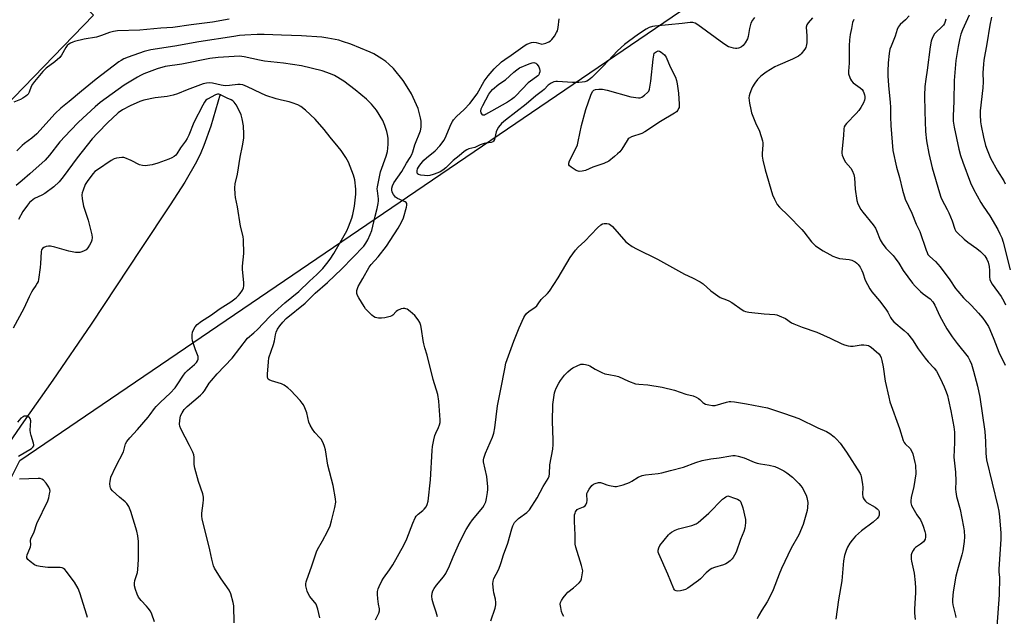
# Model space of a CAD drawing. Units: inches. Extents: x 1231770 to 1237770, y 565453 to 569454.
# Drawn here: x 1235413 to 1235835, y 567277 to 567533 of the extents above; entities that cross this region are included whole.
import ezdxf

# ---------------------------------------------------------------- set-up
doc = ezdxf.new("R2010")
doc.units = ezdxf.units.IN
doc.header["$MEASUREMENT"] = 0
for name, color, linetype in [('HYDRO-Single Line Stream', 4, 'Continuous'), ('NTRL-Trees', 3, 'Continuous'), ('TRANS-Parking Lot', 4, 'Continuous'), ('Undefined', 1, 'Continuous')]:
    doc.layers.add(name, color=color, linetype=linetype)

msp = doc.modelspace()

# ---------------------------------------------------------------- linework, layer by layer
at = {"layer": 'HYDRO-Single Line Stream'}
msp.add_lwpolyline([(1235498.82, 567501.35), (1235494.78, 567487.72), (1235491.9, 567479.39), (1235490.5, 567476.16), (1235488.63, 567472.4), (1235483.62, 567463.64), (1235477.41, 567453.85), (1235464.94, 567435.15), (1235443.5, 567402.67), (1235427.03, 567378.57), (1235414.37, 567360.81), (1235406.9, 567349.72)], dxfattribs=at)
at = {"layer": 'NTRL-Trees'}
msp.add_lwpolyline([(1235412.24, 567205.32), (1235415.14, 567215.46), (1235390.21, 567299.18), (1235412.8, 567344.09), (1235792.11, 567602.22), (1235818.5, 567663.92), (1235814.79, 567705.43), (1235784.25, 567746.24), (1235757.73, 567772.68), (1235717.86, 567861.9), (1235725.16, 567889.06)], dxfattribs=at)
at = {"layer": 'TRANS-Parking Lot'}
msp.add_polyline3d([(1235378.4, 567700.91, 0), (1235481.21, 567786.76, 0), (1235510.99, 567758.87, 0), (1235476, 567740.43, 0), (1235460.23, 567686.54, 0), (1235415.53, 567643.82, 0), (1235440.51, 567608.98, 0), (1235405.02, 567576.78, 0), (1235444.45, 567535.37, 0), (1235346.06, 567433.69, 0)], dxfattribs=at)
at = {"layer": 'Undefined'}
for points, elevation in [([(1235502.65, 567533.58), (1235495.59, 567532.32), (1235486.34, 567531.18), (1235478.54, 567530.02), (1235473.41, 567529.69), (1235464.34, 567528.92), (1235454.73, 567528.63), (1235453, 567528.34), (1235451.3, 567527.92), (1235447.97, 567526.6), (1235445.76, 567525.92), (1235440.43, 567524.97), (1235436.35, 567524.07), (1235435.55, 567523.76), (1235434.55, 567523.25), (1235433.84, 567522.82), (1235433.2, 567522.3), (1235432.53, 567521.39), (1235430.7, 567518.09), (1235429.98, 567517.16), (1235427.83, 567515.31), (1235424.19, 567512.55), (1235422.75, 567511.12), (1235419.1, 567506.87), (1235418.22, 567505.71), (1235417.7, 567504.67), (1235416.79, 567502.2), (1235416.41, 567501.46), (1235416.09, 567501.04), (1235415.44, 567500.48), (1235414.18, 567499.7), (1235413.11, 567499.16), (1235410.31, 567497.98)], 530), ([(1235728.26, 567534.31), (1235727.28, 567533.1), (1235726.69, 567531.86), (1235726.07, 567529.62), (1235725.49, 567526.2), (1235725.18, 567525.11), (1235724.21, 567523.39), (1235723.3, 567522.31), (1235722.59, 567521.78), (1235721.82, 567521.34), (1235721.28, 567521.12), (1235720.56, 567520.98), (1235720.03, 567520.98), (1235719.21, 567521.11), (1235718.11, 567521.39), (1235717.05, 567521.78), (1235715.1, 567522.96), (1235703.91, 567531.11), (1235702.75, 567531.83), (1235701.78, 567532.2), (1235700.53, 567532.22), (1235697.13, 567531.72), (1235685.45, 567530.63), (1235684.36, 567530.45), (1235683.02, 567530), (1235681.75, 567529.36), (1235678.41, 567527.12), (1235674.04, 567524.04), (1235672.45, 567522.75), (1235669.41, 567520.02), (1235663.22, 567513.39), (1235658.34, 567508.6), (1235656.99, 567507.47), (1235656.24, 567507.04), (1235655.43, 567506.74), (1235654.27, 567506.53), (1235652.78, 567506.36), (1235650.12, 567506.4), (1235643.69, 567506.9), (1235642.85, 567506.85), (1235642.04, 567506.7), (1235640.86, 567506.14), (1235639.63, 567505.2), (1235637.96, 567503.4), (1235637.26, 567502.77), (1235634.4, 567500.67), (1235630.24, 567497.09), (1235621.3, 567490.29), (1235619.59, 567488.79), (1235618.3, 567487.3), (1235617.73, 567486.28), (1235617.34, 567485.16), (1235616.59, 567481.98), (1235616.23, 567481.24), (1235615.9, 567480.92), (1235615.2, 567480.64), (1235612.92, 567480.41), (1235612.09, 567480.24), (1235610.51, 567479.66), (1235608.1, 567478.52), (1235605.56, 567477.88), (1235604.74, 567477.54), (1235603.62, 567476.75), (1235601.44, 567474.89), (1235598.92, 567472.94), (1235597.7, 567471.81), (1235595.71, 567469.73), (1235594.41, 567468.71), (1235593.25, 567468), (1235592.29, 567467.57), (1235590.31, 567466.88), (1235588.88, 567466.54), (1235587.72, 567466.41), (1235586.58, 567466.42), (1235584.92, 567466.65), (1235583.93, 567466.96), (1235583.59, 567467.22), (1235583.33, 567467.73), (1235583.36, 567468.49), (1235583.61, 567469.3), (1235583.96, 567470), (1235584.52, 567470.86), (1235586.28, 567473), (1235587.41, 567474.05), (1235591.12, 567477.14), (1235593.16, 567479.22), (1235594.2, 567480.46), (1235594.9, 567481.56), (1235595.39, 567482.55), (1235597.99, 567488.69), (1235598.56, 567489.71), (1235599.03, 567490.38), (1235600.29, 567491.83), (1235603.64, 567494.88), (1235606, 567497.46), (1235609.12, 567501.55), (1235612.22, 567506.93), (1235613.81, 567509.31), (1235616.4, 567512.24), (1235619.62, 567515.22), (1235620.96, 567516.22), (1235623.8, 567518.09), (1235628.72, 567521.72), (1235629.72, 567522.38), (1235630.5, 567522.79), (1235632.41, 567523.52), (1235633.51, 567523.72), (1235634.54, 567523.59), (1235636.53, 567522.96), (1235636.98, 567522.92), (1235637.52, 567523), (1235638.58, 567523.34), (1235639.88, 567523.92), (1235640.61, 567524.35), (1235641.25, 567524.92), (1235642.32, 567526.32), (1235643.27, 567527.82), (1235643.61, 567528.61), (1235643.88, 567530.02), (1235644.37, 567533.79)], 530), ([(1235753.13, 567534.11), (1235751.2, 567532.06), (1235750.66, 567531.18), (1235750.41, 567530.21), (1235750.67, 567526.4), (1235750.59, 567523.42), (1235750.42, 567521.98), (1235750.23, 567521.45), (1235749.81, 567520.71), (1235748.22, 567518.65), (1235747.8, 567518.26), (1235747.1, 567517.77), (1235744.54, 567516.41), (1235738.25, 567513.74), (1235736.93, 567513.1), (1235733.24, 567510.86), (1235730.98, 567509.18), (1235730.18, 567508.47), (1235729.5, 567507.72), (1235728.3, 567506.07), (1235727.36, 567504.59), (1235726.87, 567503.57), (1235726.17, 567501.72), (1235725.86, 567500.65), (1235725.77, 567499.85), (1235726.06, 567497.59), (1235726.59, 567494.77), (1235726.94, 567493.38), (1235728.65, 567489.1), (1235730.36, 567485.52), (1235731.56, 567481.39), (1235731.7, 567480.55), (1235731.72, 567479.71), (1235731.44, 567475.97), (1235731.43, 567474.81), (1235731.74, 567473.11), (1235732.78, 567468.89), (1235735.96, 567458.19), (1235736.76, 567456.31), (1235737.99, 567453.98), (1235738.91, 567452.89), (1235742.71, 567449.28), (1235748.47, 567443.31), (1235749.39, 567442.24), (1235752.69, 567437.94), (1235753.46, 567437.1), (1235754.34, 567436.36), (1235757.73, 567434.13), (1235760.5, 567432.52), (1235761.79, 567431.86), (1235763.35, 567431.25), (1235764.7, 567430.87), (1235768.82, 567430.41), (1235769.96, 567430.16), (1235771.42, 567429.39), (1235772.09, 567428.9), (1235772.69, 567428.32), (1235773.48, 567427.18), (1235774.3, 567425.72), (1235774.7, 567424.72), (1235775.72, 567421.54), (1235777.66, 567417.77), (1235778.49, 567416.58), (1235781.78, 567412.75), (1235784.6, 567409.05), (1235785.39, 567407.84), (1235786.51, 567405.56), (1235787.09, 567404.61), (1235788.06, 567403.6), (1235792.44, 567399.97), (1235793.85, 567398.6), (1235795.97, 567395.91), (1235798.48, 567392.07), (1235801.48, 567388.11), (1235802.77, 567386.52), (1235805.37, 567383.78), (1235806.28, 567382.52), (1235807.95, 567379.52), (1235809.6, 567375.76), (1235810.43, 567373.64), (1235810.97, 567372.04), (1235811.51, 567370.1), (1235812.5, 567365.52), (1235813.72, 567358.63), (1235813.99, 567356.31), (1235814.1, 567351.94), (1235813.74, 567345.52), (1235814.4, 567339.12), (1235814.54, 567335.23), (1235814.51, 567331.83), (1235814.6, 567330.69), (1235814.94, 567328.71), (1235816.42, 567323.13), (1235817.95, 567315.67), (1235818.2, 567313.95), (1235818.35, 567311.37), (1235818.23, 567309.36), (1235817.61, 567305.35), (1235817.2, 567303.68), (1235815.58, 567298.15), (1235814.66, 567294.45), (1235813.47, 567287.78), (1235813.17, 567284.55), (1235813.15, 567283.37), (1235813.28, 567282.22), (1235814.41, 567277.58), (1235814.55, 567276.7)], 528), ([(1235770.78, 567533.43), (1235770.32, 567532.12), (1235769.76, 567529.64), (1235769.28, 567527.04), (1235768.95, 567524.68), (1235768.86, 567522.11), (1235768.84, 567514.77), (1235768.59, 567511.32), (1235768.6, 567510.19), (1235769.05, 567508.57), (1235769.38, 567507.79), (1235769.8, 567507.09), (1235770.6, 567506.33), (1235773.58, 567504.13), (1235774.36, 567503.33), (1235774.85, 567502.65), (1235775.18, 567501.93), (1235775.39, 567501.15), (1235775.5, 567500.36), (1235775.5, 567499.56), (1235775.35, 567498.77), (1235774.93, 567497.69), (1235773.85, 567495.65), (1235773.02, 567494.34), (1235771.9, 567493.05), (1235767.7, 567488.81), (1235767.15, 567488.12), (1235766.75, 567487.36), (1235766.54, 567486.53), (1235766.44, 567483.59), (1235765.63, 567476.62), (1235765.65, 567476.05), (1235765.84, 567475.24), (1235766.7, 567473.14), (1235767.32, 567472.2), (1235769.55, 567469.62), (1235770.11, 567468.59), (1235770.77, 567466.94), (1235771.08, 567465.52), (1235771.46, 567460.64), (1235772.11, 567455.8), (1235772.59, 567454.3), (1235773.82, 567451.95), (1235774.69, 567450.74), (1235779.08, 567445.27), (1235780.07, 567443.89), (1235780.58, 567442.87), (1235782.1, 567438.91), (1235782.92, 567437.49), (1235784.63, 567435.3), (1235787.67, 567432.17), (1235788.63, 567431.07), (1235790.11, 567428.89), (1235791.96, 567425.67), (1235795.98, 567420.24), (1235797.14, 567418.91), (1235799.48, 567416.66), (1235800.62, 567415.72), (1235803.62, 567413.49), (1235804.8, 567412.23), (1235805.64, 567410.77), (1235807.8, 567406.16), (1235810.76, 567400.73), (1235813.1, 567397.22), (1235815.14, 567394.37), (1235819.84, 567388.47), (1235820.67, 567387.07), (1235821.28, 567385.51), (1235822.19, 567382.48), (1235823.93, 567376.04), (1235824.93, 567371.34), (1235827.07, 567356.62), (1235827.35, 567352.29), (1235827.5, 567347.16), (1235827.83, 567344.4), (1235832.66, 567324.38), (1235833.04, 567322.42), (1235833.4, 567319.91), (1235833.92, 567312.93), (1235833.97, 567310.4), (1235833.05, 567297.56), (1235833.06, 567296.41), (1235833.32, 567293.9), (1235833.16, 567286.49), (1235832.18, 567272.94)], 526), ([(1235794.63, 567534.96), (1235793, 567533.3), (1235790.65, 567531.25), (1235789.85, 567530.17), (1235789.39, 567529.16), (1235788.55, 567526.34), (1235786.79, 567522.04), (1235786.35, 567520.65), (1235786.06, 567518.9), (1235785.55, 567514.79), (1235785.41, 567511.33), (1235785.42, 567509.32), (1235785.66, 567505.05), (1235786.46, 567497.88), (1235786.56, 567495.86), (1235786.57, 567491.61), (1235786.68, 567487.88), (1235787.64, 567477.17), (1235789.16, 567470.03), (1235790.41, 567465.56), (1235791.65, 567460.14), (1235792.84, 567456.26), (1235795.72, 567450.32), (1235797.58, 567445.64), (1235799.11, 567442.43), (1235801.85, 567434.47), (1235802.27, 567433.38), (1235802.66, 567432.62), (1235803.47, 567431.68), (1235805.87, 567429.58), (1235807.82, 567427.32), (1235812.06, 567421.71), (1235814.5, 567418.03), (1235815.45, 567416.77), (1235817.95, 567414.02), (1235821.32, 567410.65), (1235824.34, 567407.39), (1235826.27, 567405.21), (1235827.27, 567403.82), (1235828.63, 567401.66), (1235829.27, 567400.34), (1235830.96, 567396.26), (1235833, 567390.65), (1235835.81, 567385.03)], 524), ([(1235810.38, 567533.64), (1235810.08, 567532.53), (1235809.77, 567531.75), (1235809.29, 567531.02), (1235808.52, 567530.13), (1235806.21, 567528.08), (1235805.47, 567527.26), (1235804.59, 567525.74), (1235803.98, 567524.16), (1235803.53, 567521.76), (1235802.24, 567511.67), (1235801.67, 567507.77), (1235801.35, 567504.75), (1235801.22, 567500.89), (1235801.3, 567493.9), (1235801.62, 567485.43), (1235802.02, 567481.35), (1235803.01, 567475.89), (1235804.52, 567469.81), (1235807.59, 567459.08), (1235808.19, 567457.18), (1235808.61, 567456.15), (1235810.96, 567451.93), (1235811.64, 567450.53), (1235813.01, 567446.98), (1235814.2, 567443.44), (1235814.68, 567442.61), (1235815.19, 567441.97), (1235818.14, 567439.15), (1235819.76, 567437.87), (1235823.59, 567435.19), (1235825.27, 567433.79), (1235826.99, 567432), (1235827.95, 567430.56), (1235828.53, 567429.28), (1235828.99, 567427.47), (1235829.12, 567425.77), (1235829.1, 567423.03), (1235829.23, 567421.9), (1235829.44, 567421.1), (1235830.16, 567419.84), (1235834, 567414.49), (1235835.18, 567412.54), (1235835.97, 567411.01)], 522), ([(1235820.32, 567535.37), (1235817.45, 567529.02), (1235816.75, 567527.12), (1235816.31, 567525.46), (1235815.61, 567521.83), (1235814.67, 567515.81), (1235814, 567509), (1235813.92, 567507.24), (1235813.79, 567498.36), (1235813.46, 567491.9), (1235813.53, 567489.83), (1235813.96, 567487.17), (1235815.97, 567477.82), (1235816.64, 567475.14), (1235817.55, 567472.27), (1235820.92, 567463.29), (1235822.2, 567460.66), (1235825.28, 567454.96), (1235826.33, 567453.31), (1235829.19, 567449.21), (1235832.6, 567443.31), (1235833.53, 567441.51), (1235834.32, 567439.69), (1235834.92, 567437.87), (1235837.93, 567425.96)], 520), ([(1235829.95, 567534.38), (1235829.18, 567531), (1235827.97, 567523.02), (1235826.61, 567516.03), (1235826.44, 567514.31), (1235826.25, 567510.54), (1235826.3, 567506.7), (1235826.17, 567504.06), (1235825.03, 567494.27), (1235825.05, 567492.47), (1235825.21, 567489.48), (1235825.47, 567487.74), (1235826.45, 567482.88), (1235827.4, 567479.33), (1235828.03, 567477.44), (1235828.85, 567475.29), (1235829.46, 567473.97), (1235832.54, 567468.52), (1235835.16, 567464.21), (1235835.8, 567462.91)], 518), ([(1235565.51, 567275.79), (1235566.98, 567278.6), (1235567.27, 567279.67), (1235567.22, 567280.52), (1235566.83, 567282.55), (1235566.55, 567284.84), (1235566.39, 567286.84), (1235566.44, 567287.96), (1235566.69, 567289.05), (1235567.04, 567290.11), (1235568.2, 567292.46), (1235568.97, 567293.7), (1235571.59, 567297.25), (1235572.97, 567299.3), (1235577.68, 567307.76), (1235579, 567310.57), (1235581.47, 567317.31), (1235582.5, 567319.58), (1235582.99, 567320.28), (1235583.8, 567321.13), (1235585.84, 567322.62), (1235586.45, 567323.19), (1235587.27, 567324.32), (1235587.76, 567325.31), (1235588.05, 567326.66), (1235589.13, 567335.87), (1235589.81, 567348.42), (1235589.96, 567350.19), (1235590.51, 567353.09), (1235590.92, 567354.81), (1235591.36, 567355.91), (1235592.56, 567358.31), (1235592.99, 567359.39), (1235593.28, 567360.5), (1235593.31, 567361.63), (1235592.65, 567369.62), (1235592.26, 567372.43), (1235590.33, 567378.98), (1235587.68, 567389.42), (1235586.7, 567392.47), (1235586.24, 567394.2), (1235585.96, 567395.65), (1235585.31, 567400.53), (1235585.01, 567402.12), (1235584.52, 567403.39), (1235583.85, 567404.58), (1235582.36, 567406.32), (1235580.43, 567408.05), (1235579.08, 567409.08), (1235578.6, 567409.32), (1235578.11, 567409.43), (1235577.32, 567409.38), (1235576.52, 567409.19), (1235574.98, 567408.6), (1235574.36, 567408.11), (1235572.94, 567406.51), (1235572.5, 567406.2), (1235571.74, 567405.9), (1235569.51, 567405.39), (1235568.1, 567405.18), (1235566.74, 567405.25), (1235565.44, 567405.57), (1235564.7, 567405.98), (1235564.01, 567406.54), (1235562.04, 567408.38), (1235561.23, 567409.26), (1235560.58, 567410.22), (1235558.37, 567414.02), (1235557.82, 567415.04), (1235557.52, 567415.82), (1235557.45, 567416.36), (1235557.53, 567417.18), (1235557.75, 567418), (1235558.07, 567418.8), (1235560.09, 567422.23), (1235562.83, 567427.18), (1235563.69, 567428.31), (1235566.73, 567431.53), (1235570.27, 567436.12), (1235571.85, 567438.52), (1235575.2, 567443.89), (1235576.65, 567446.5), (1235577.47, 567448.3), (1235578.87, 567452.88), (1235579.02, 567453.71), (1235578.92, 567454.45), (1235578.66, 567454.83), (1235578.25, 567455.15), (1235575.02, 567456.56), (1235574.11, 567457.24), (1235573.22, 567458.36), (1235572.67, 567459.36), (1235572.46, 567460.3), (1235572.5, 567461.04), (1235572.79, 567462.04), (1235573.37, 567463.28), (1235576.75, 567468.26), (1235578.83, 567471.8), (1235580.41, 567474.26), (1235581.08, 567475.56), (1235581.49, 567476.64), (1235582.44, 567479.64), (1235584.78, 567485.7), (1235585.06, 567487.16), (1235585.17, 567488.94), (1235585.09, 567489.82), (1235584.8, 567491.28), (1235583.77, 567495.31), (1235580.9, 567501.58), (1235579.87, 567503.33), (1235577.32, 567507.23), (1235573.18, 567512.39), (1235571.3, 567514.23), (1235569.97, 567515.38), (1235568.3, 567516.54), (1235564.85, 567518.72), (1235563.28, 567519.45), (1235554.93, 567522.81), (1235551.42, 567524.05), (1235549.77, 567524.51), (1235545.02, 567525.5), (1235542.48, 567525.82), (1235533.71, 567526.46), (1235525.19, 567526.69), (1235517.68, 567527.03), (1235514.68, 567527.01), (1235509.44, 567526.71), (1235507.14, 567526.53), (1235504.71, 567526.19), (1235489.63, 567523.8), (1235479.35, 567522.07), (1235469.07, 567520.48), (1235466.27, 567519.65), (1235459.35, 567517.27), (1235457.47, 567516.54), (1235456.33, 567515.91), (1235455.36, 567515.23), (1235445.64, 567507.8), (1235439.36, 567502.75), (1235434.01, 567498.19), (1235430.5, 567495.36), (1235428.03, 567493.06), (1235420.1, 567484.42), (1235418.05, 567482.53), (1235414.92, 567480.26), (1235413.84, 567479.31), (1235411.6, 567477.08)], 528), ([(1235541.65, 567276.66), (1235540.81, 567280.32), (1235540.38, 567281.68), (1235539.98, 567282.42), (1235537.38, 567285.82), (1235536.49, 567287.31), (1235536.15, 567288.12), (1235535.83, 567289.24), (1235535.61, 567290.38), (1235535.59, 567291.19), (1235535.73, 567292.02), (1235535.99, 567292.87), (1235538.03, 567298.49), (1235540.19, 567304.89), (1235540.68, 567305.92), (1235542.8, 567309.63), (1235544.97, 567313.72), (1235546.08, 567316.06), (1235546.69, 567318.25), (1235548.11, 567324.02), (1235548.45, 567326.29), (1235548.41, 567327.71), (1235547.37, 567333.38), (1235545.03, 567342.18), (1235544, 567348.7), (1235543.68, 567350.15), (1235542.99, 567351.76), (1235542.13, 567353.29), (1235541.6, 567353.95), (1235539.46, 567356.17), (1235538.51, 567357.6), (1235537.51, 567359.33), (1235536.97, 567360.64), (1235535.99, 567364.59), (1235535.17, 567366.75), (1235534.57, 567368.05), (1235534.09, 567368.76), (1235533.15, 567369.86), (1235529.21, 567374.13), (1235527.95, 567375.3), (1235526.33, 567376.43), (1235525.1, 567377.08), (1235520.84, 567378.35), (1235519.87, 567378.76), (1235519.5, 567379.05), (1235519.31, 567379.33), (1235519.15, 567380.08), (1235519.17, 567381.21), (1235519.53, 567386.45), (1235519.78, 567388.16), (1235521.75, 567393.92), (1235522.15, 567395.54), (1235522.57, 567398.11), (1235522.85, 567399.22), (1235523.45, 567400.47), (1235524.45, 567401.93), (1235525.73, 567403.56), (1235527.17, 567405.06), (1235535.37, 567411.75), (1235539.66, 567415.91), (1235544.94, 567420.57), (1235551.05, 567426.4), (1235560.48, 567436.12), (1235561.42, 567437.38), (1235562.24, 567438.81), (1235563.29, 567441.2), (1235563.87, 567442.82), (1235565.34, 567449), (1235566.23, 567452.36), (1235566.67, 567454.4), (1235566.84, 567455.56), (1235566.86, 567456.4), (1235566.33, 567459.93), (1235566.29, 567460.78), (1235566.37, 567461.65), (1235567.62, 567468.03), (1235570.1, 567474.73), (1235570.6, 567476.72), (1235570.83, 567478.17), (1235570.9, 567479.91), (1235570.9, 567482.52), (1235570.73, 567484.07), (1235570.38, 567485.44), (1235569.57, 567487.95), (1235568.73, 567490.12), (1235565.98, 567494.48), (1235565.28, 567495.4), (1235563.78, 567497.12), (1235561.67, 567499.26), (1235556.82, 567503.21), (1235551.86, 567506.98), (1235547.97, 567509.34), (1235546.13, 567510.16), (1235542.6, 567511.45), (1235533.8, 567513.56), (1235526.03, 567514.71), (1235517.94, 567515.57), (1235515.7, 567515.98), (1235509.16, 567517.48), (1235507.16, 567517.7), (1235497.96, 567517.17), (1235494.46, 567516.71), (1235482.38, 567514.29), (1235475.3, 567513.22), (1235471.84, 567512.29), (1235466.13, 567510.17), (1235464.62, 567509.47), (1235463.35, 567508.76), (1235457.63, 567505.24), (1235447.3, 567497.82), (1235445.16, 567496.01), (1235438.09, 567489.36), (1235434.56, 567485.79), (1235430.04, 567480.87), (1235425.55, 567475.21), (1235423.68, 567473.12), (1235417.2, 567467.25), (1235413.92, 567464.4), (1235411.25, 567462.24)], 526), ([(1235504.91, 567274.52), (1235504.65, 567281.79), (1235504.48, 567283.23), (1235503.38, 567286.89), (1235502.7, 567288.51), (1235499.28, 567293.39), (1235497.5, 567296.11), (1235496.43, 567297.87), (1235495.98, 567298.94), (1235495.28, 567301.8), (1235494.46, 567305.81), (1235491.05, 567319.13), (1235490.92, 567320.22), (1235490.9, 567321.56), (1235491.55, 567325.8), (1235491.68, 567327.22), (1235491.67, 567328.35), (1235491.33, 567329.78), (1235489.58, 567335.18), (1235487.97, 567340.81), (1235487.74, 567342.47), (1235487.7, 567345.55), (1235487.58, 567346.53), (1235487.12, 567347.77), (1235485.61, 567350.58), (1235481.98, 567357.78), (1235481.52, 567358.86), (1235481.35, 567359.68), (1235481.46, 567361.37), (1235481.86, 567363.32), (1235482.46, 567364.6), (1235483.44, 567366.01), (1235484.67, 567367.26), (1235490.35, 567372.2), (1235491.37, 567373.16), (1235492.08, 567374.06), (1235494.17, 567377.31), (1235495.05, 567378.49), (1235497.6, 567381.37), (1235504, 567388.11), (1235510.51, 567396.63), (1235513.33, 567399), (1235514.86, 567400.39), (1235520.21, 567405.93), (1235522.14, 567407.78), (1235526.62, 567411.78), (1235532.64, 567416.66), (1235537.19, 567421.08), (1235540.38, 567423.92), (1235542.89, 567426.63), (1235544.62, 567428.77), (1235546, 567430.64), (1235547.63, 567433.07), (1235553.15, 567442.69), (1235553.96, 567444.44), (1235555.3, 567448.1), (1235555.74, 567449.81), (1235556.46, 567453.26), (1235557.08, 567458.48), (1235557.09, 567460.65), (1235556.71, 567464.69), (1235556.12, 567466.67), (1235553.98, 567472.25), (1235552.82, 567474.23), (1235550.74, 567477.24), (1235549.54, 567478.8), (1235546.01, 567482.96), (1235543.42, 567486.18), (1235539.59, 567490.6), (1235535.51, 567494.51), (1235533.41, 567496.09), (1235532.15, 567496.8), (1235529.78, 567497.65), (1235528.43, 567498.05), (1235525.16, 567498.76), (1235522.86, 567499.37), (1235518.46, 567500.88), (1235516.33, 567501.77), (1235510.62, 567504.59), (1235508.55, 567505.35), (1235507.47, 567505.5), (1235506.38, 567505.52), (1235502.89, 567505.05), (1235500.94, 567505.01), (1235499.21, 567505.26), (1235495.61, 567506.09), (1235494.26, 567506.22), (1235492.93, 567506.14), (1235491.6, 567505.79), (1235484.61, 567503.24), (1235480.58, 567501.54), (1235478.65, 567500.95), (1235476.12, 567500.4), (1235470.92, 567499.79), (1235466.03, 567498.75), (1235464.35, 567498.28), (1235460.14, 567496.4), (1235456.93, 567494.67), (1235454.99, 567493.32), (1235452.44, 567491), (1235450.78, 567489.4), (1235446.19, 567484.68), (1235443.97, 567482.19), (1235437.49, 567474.02), (1235431.45, 567465.86), (1235429.68, 567463.74), (1235427.43, 567461.62), (1235423.6, 567458.78), (1235422.36, 567458.03), (1235419.16, 567456.55), (1235417.71, 567455.52), (1235417.06, 567454.91), (1235416.13, 567453.8), (1235414.13, 567450.98), (1235412.23, 567447.64)], 524), ([(1235470.67, 567274.91), (1235469.5, 567278.18), (1235468.87, 567279.43), (1235467.94, 567280.77), (1235467.22, 567281.62), (1235464.87, 567284.07), (1235463.83, 567285.45), (1235463.17, 567286.73), (1235462.53, 567288.71), (1235462.08, 567290.42), (1235462.02, 567291.53), (1235462.25, 567292.65), (1235463.3, 567296.01), (1235463.54, 567297.42), (1235463.76, 567301.72), (1235463.79, 567309.35), (1235463.49, 567311.85), (1235463.12, 567313.79), (1235460.51, 567322.25), (1235459.66, 567324.35), (1235458.84, 567325.67), (1235458.08, 567326.45), (1235455.65, 567328.42), (1235452.65, 567331.14), (1235451.94, 567331.98), (1235451.73, 567332.46), (1235451.62, 567332.99), (1235451.55, 567334.11), (1235451.58, 567335.25), (1235451.7, 567336.05), (1235451.98, 567336.97), (1235454, 567341.62), (1235457.32, 567347.9), (1235457.7, 567348.96), (1235458.21, 567351.29), (1235458.76, 567352.28), (1235460.08, 567353.88), (1235463.3, 567357.47), (1235467.91, 567362.8), (1235468.81, 567363.93), (1235470.66, 567366.51), (1235471.38, 567367.37), (1235473.19, 567369.23), (1235477.32, 567373.04), (1235479.48, 567375.4), (1235480.36, 567376.58), (1235483.05, 567380.81), (1235483.92, 567381.98), (1235484.75, 567382.77), (1235487.89, 567385.35), (1235488.7, 567386.2), (1235489.18, 567386.9), (1235489.42, 567387.67), (1235489.38, 567388.78), (1235489.14, 567389.56), (1235488.26, 567391.64), (1235487.52, 567393.83), (1235487.03, 567395.49), (1235486.86, 567396.62), (1235486.86, 567398.05), (1235487.03, 567399.17), (1235487.39, 567400.23), (1235488.08, 567401.46), (1235489.02, 567402.5), (1235490.81, 567403.9), (1235494.76, 567406.46), (1235498.84, 567409.34), (1235503.42, 567412.32), (1235505.67, 567414.03), (1235506.73, 567414.95), (1235507.47, 567415.82), (1235508.43, 567417.26), (1235508.9, 567418.28), (1235509.04, 567419.11), (1235509.06, 567420.56), (1235508.48, 567426.11), (1235508.4, 567427.56), (1235509.01, 567432.98), (1235508.91, 567438.85), (1235508.66, 567440.3), (1235507.6, 567444.67), (1235506.21, 567453.1), (1235505.42, 567457.01), (1235505.27, 567458.42), (1235505.19, 567461.26), (1235505.29, 567462.94), (1235506.29, 567467.09), (1235507.38, 567474.34), (1235508.39, 567479.2), (1235508.96, 567482.57), (1235509.07, 567484.28), (1235508.79, 567487.74), (1235508.27, 567490.84), (1235507.81, 567492.51), (1235506.57, 567495.24), (1235505.66, 567496.76), (1235504.82, 567497.96), (1235504.23, 567498.58), (1235503.58, 567498.99), (1235501.86, 567499.72), (1235499.01, 567501.08), (1235498.24, 567501.33), (1235497.76, 567501.36), (1235496.83, 567501.09), (1235493.4, 567499.25), (1235492.73, 567498.76), (1235492.07, 567498), (1235491.33, 567496.71), (1235487.56, 567489.22), (1235485.33, 567483.79), (1235484.67, 567482.36), (1235483.99, 567481.29), (1235481.75, 567478.29), (1235480.24, 567475.76), (1235479.74, 567475.15), (1235479.11, 567474.64), (1235478.13, 567474.09), (1235476.82, 567473.5), (1235472.14, 567471.78), (1235469.63, 567471.11), (1235467.7, 567470.76), (1235466.59, 567470.65), (1235465.53, 567470.73), (1235464.25, 567471.08), (1235460.68, 567472.92), (1235457.99, 567474.05), (1235457.43, 567474.18), (1235456.62, 567474.22), (1235454.4, 567473.99), (1235453.35, 567473.67), (1235452.1, 567472.95), (1235446.14, 567468.98), (1235445.07, 567468.14), (1235444.29, 567467.34), (1235442.02, 567464.31), (1235440.9, 567462.59), (1235439.99, 567460.17), (1235439.67, 567459.07), (1235439.52, 567458.23), (1235439.62, 567456.52), (1235440.16, 567453.38), (1235442.24, 567447.32), (1235443.77, 567441.05), (1235443.85, 567439.89), (1235443.71, 567438.73), (1235443.43, 567437.92), (1235442.78, 567436.64), (1235442.03, 567435.43), (1235441.27, 567434.62), (1235440.53, 567434.17), (1235439.47, 567433.69), (1235438.65, 567433.44), (1235438.09, 567433.37), (1235436.71, 567433.48), (1235433.93, 567433.99), (1235427.91, 567435.77), (1235426.02, 567436.13), (1235425.22, 567436.16), (1235424.16, 567435.98), (1235423.18, 567435.61), (1235422.6, 567435.17), (1235422.22, 567434.53), (1235422.02, 567433.69), (1235421.75, 567428.77), (1235421.58, 567427.05), (1235420.88, 567421.87), (1235420.68, 567421.03), (1235420.35, 567420.24), (1235419.79, 567419.25), (1235418.42, 567417.39), (1235417.86, 567416.44), (1235416.88, 567414.47), (1235414.56, 567409.37), (1235410.02, 567400.92)], 522), ([(1235592.09, 567277.11), (1235591.53, 567279.06), (1235590.34, 567282.5), (1235589.84, 567284.45), (1235589.67, 567285.86), (1235589.78, 567287.17), (1235590.08, 567288.17), (1235590.68, 567289.16), (1235591.74, 567290.57), (1235594.71, 567294.18), (1235595.64, 567295.63), (1235597.25, 567298.98), (1235598.82, 567302.77), (1235601.7, 567309.28), (1235604.47, 567314.51), (1235606.15, 567317.25), (1235607.14, 567318.71), (1235611.61, 567323.99), (1235612.17, 567324.95), (1235612.82, 567326.47), (1235613.16, 567327.85), (1235613.58, 567330.42), (1235613.69, 567331.68), (1235613.68, 567332.79), (1235613.32, 567337.22), (1235611.94, 567343.52), (1235611.89, 567344.42), (1235612, 567345.22), (1235612.67, 567347.34), (1235615.72, 567354.19), (1235616.31, 567355.86), (1235616.68, 567358.12), (1235617.86, 567367.58), (1235619.37, 567374.76), (1235620.96, 567383.48), (1235621.51, 567385.89), (1235624.87, 567395.4), (1235627.22, 567401.08), (1235629.25, 567405.5), (1235629.68, 567406.25), (1235630.37, 567407.19), (1235631.42, 567408.21), (1235633.88, 567409.86), (1235634.7, 567410.52), (1235635.39, 567411.36), (1235636.66, 567413.21), (1235639.31, 567415.77), (1235640.22, 567416.88), (1235643.92, 567422.52), (1235649.14, 567431.27), (1235651.41, 567434.43), (1235652.55, 567435.79), (1235655.35, 567438.35), (1235660.74, 567443.98), (1235662.24, 567445.32), (1235662.92, 567445.71), (1235663.63, 567445.9), (1235664.78, 567445.91), (1235665.61, 567445.72), (1235666.37, 567445.34), (1235667.21, 567444.61), (1235673.01, 567438.06), (1235674.09, 567437.14), (1235675.7, 567435.98), (1235677.52, 567434.95), (1235686.53, 567430.59), (1235698.11, 567424.12), (1235701.53, 567422.51), (1235704.89, 567420.77), (1235706.09, 567419.95), (1235709.4, 567417.02), (1235713.49, 567414.08)], 530), ([(1235713.49, 567414.08), (1235716.14, 567413.11), (1235717.18, 567412.65), (1235718.4, 567411.91), (1235722.91, 567408.87), (1235723.64, 567408.45), (1235724.39, 567408.14), (1235725.7, 567407.89), (1235732.39, 567407.05), (1235736.85, 567406.78), (1235737.72, 567406.62), (1235738.83, 567406.24), (1235741.53, 567405.05), (1235744.13, 567403.29), (1235745.14, 567402.77), (1235748.61, 567401.43), (1235754.89, 567399.3), (1235760.73, 567396.65), (1235765.72, 567394.2), (1235766.79, 567393.77), (1235768.37, 567393.36), (1235769.45, 567393.22), (1235770.56, 567393.29), (1235773.94, 567393.79), (1235775.1, 567393.78), (1235776.26, 567393.65), (1235777.09, 567393.45), (1235777.61, 567393.23), (1235778.32, 567392.75), (1235779.46, 567391.83), (1235781.62, 567389.87), (1235782.12, 567389.18), (1235782.6, 567388.17), (1235782.91, 567387.03), (1235783.41, 567384.41), (1235784.26, 567378.16), (1235785.79, 567371.33), (1235786.3, 567369.35), (1235790.41, 567357.93), (1235792.03, 567352.67), (1235792.38, 567351.93), (1235792.8, 567351.35), (1235794.98, 567349.27), (1235795.62, 567348.37), (1235796.12, 567347.04), (1235797.01, 567343.36), (1235797.24, 567342.21), (1235797.36, 567341.03), (1235797.44, 567339.55), (1235797.41, 567338.37), (1235796.52, 567333.05), (1235795.42, 567328.27), (1235795.26, 567326.83), (1235795.31, 567325.97), (1235795.59, 567324.85), (1235796.09, 567323.83), (1235797.9, 567320.88), (1235799.4, 567318.66), (1235800.07, 567317.36), (1235800.61, 567316.01), (1235801.37, 567313.62), (1235801.6, 567312.56), (1235801.65, 567311.72), (1235801.61, 567311.17), (1235801.39, 567310.41), (1235801.01, 567309.71), (1235800.67, 567309.29), (1235799.39, 567308.21), (1235797.25, 567306.84), (1235796.67, 567306.26), (1235796.23, 567305.53), (1235795.76, 567304.45), (1235795.5, 567303.62), (1235795.39, 567302.83), (1235795.42, 567301.8), (1235795.55, 567300.97), (1235796.69, 567295.85), (1235797.12, 567291.79), (1235797.29, 567289.33), (1235797.29, 567287.41), (1235797.19, 567285.14), (1235796.81, 567280.35), (1235796.81, 567278.55), (1235797.15, 567275.93)], 530), ([(1235615.05, 567275.27), (1235616.84, 567280.76), (1235617.17, 567282.17), (1235617.19, 567283.24), (1235617.04, 567284.59), (1235616.3, 567287.35), (1235616.11, 567288.53), (1235615.9, 567291.21), (1235615.97, 567292.37), (1235616.36, 567293.46), (1235618.28, 567297.16), (1235619.06, 567299.04), (1235619.51, 567300.41), (1235620.4, 567303.62), (1235622.33, 567308.68), (1235624.06, 567314.79), (1235624.52, 567316.12), (1235625.24, 567317.56), (1235625.98, 567318.44), (1235626.88, 567319.2), (1235630.43, 567321.78), (1235631.08, 567322.36), (1235631.63, 567323.02), (1235634.97, 567328.15), (1235637.55, 567333.01), (1235639.57, 567336.41), (1235640.04, 567337.44), (1235640.24, 567338.49), (1235640.38, 567342.23), (1235641.56, 567349.05), (1235641.81, 567351), (1235641.81, 567353.06), (1235641.49, 567360.93), (1235641.67, 567368.21), (1235642.39, 567373.22), (1235642.6, 567374.08), (1235643.05, 567375.17), (1235644.15, 567377.29), (1235644.92, 567378.54), (1235646.7, 567380.74), (1235648.07, 567382.22), (1235649.18, 567383.21), (1235650.15, 567383.9), (1235652.02, 567384.81), (1235653.67, 567385.45), (1235654.23, 567385.55), (1235654.79, 567385.55), (1235655.63, 567385.42), (1235656.73, 567385.09), (1235657.49, 567384.74), (1235659.87, 567383.3), (1235662.72, 567381.88), (1235664, 567381.39), (1235665.72, 567381.03)], 532), ([(1235665.72, 567381.03), (1235668.64, 567380.56), (1235669.78, 567380.27), (1235674.04, 567378.27), (1235677.09, 567377.08), (1235678.48, 567376.85), (1235682.44, 567376.58), (1235688.6, 567375.59), (1235693.91, 567374.29), (1235698.67, 567372.62), (1235701.87, 567371.89), (1235703.21, 567371.33), (1235704.21, 567370.76), (1235704.68, 567370.37), (1235706.01, 567369.02), (1235706.43, 567368.7), (1235707.21, 567368.35), (1235708.65, 567367.98), (1235710.11, 567367.73), (1235711.25, 567367.79), (1235716.18, 567369.25), (1235717.27, 567369.46), (1235718.1, 567369.49), (1235719.56, 567369.34), (1235724.82, 567368.54), (1235733.75, 567366.78), (1235741.09, 567364.37), (1235747.17, 567362.11), (1235755.34, 567358.13), (1235759.14, 567356.56), (1235760.57, 567355.67), (1235762.39, 567354.34), (1235763.43, 567353.32), (1235764.97, 567351.52), (1235767.7, 567347.7), (1235773.51, 567338.59), (1235773.88, 567337.82), (1235774.04, 567337.26), (1235774.53, 567334.01), (1235774.67, 567332.52), (1235774.62, 567329.69), (1235774.71, 567328.59), (1235774.86, 567328.07), (1235775.27, 567327.34), (1235775.8, 567326.68), (1235776.44, 567326.13), (1235779.93, 567324.05), (1235780.88, 567323.41), (1235781.43, 567322.81), (1235781.66, 567322.32), (1235781.76, 567321.54), (1235781.67, 567320.74), (1235781.37, 567319.98), (1235780.84, 567319.28), (1235779.1, 567317.62), (1235774.05, 567313.98), (1235771.56, 567311.69), (1235770.08, 567310), (1235769.05, 567308.67), (1235768.05, 567306.89), (1235767.48, 567305.56), (1235766.87, 567303.32), (1235766.37, 567301.04), (1235765.61, 567292.56), (1235764.28, 567284.33), (1235763.08, 567276.06)], 532), ([(1235412.26, 567346.03), (1235417.82, 567349.37), (1235418.47, 567349.88), (1235418.84, 567350.43), (1235418.9, 567350.83), (1235418.78, 567351.61), (1235417.66, 567354.9), (1235417.4, 567356.02), (1235417.35, 567357.15), (1235417.53, 567361.19), (1235417.34, 567362.22), (1235416.9, 567362.75), (1235416.01, 567363.16), (1235415.27, 567363.24), (1235414.76, 567363.13), (1235414.25, 567362.9), (1235413.31, 567362.27), (1235411.79, 567360.57)], 520), ([(1235646.35, 567277.25), (1235645.79, 567278.26), (1235645.42, 567279.36), (1235645, 567281.07), (1235644.81, 567282.49), (1235644.93, 567283.24), (1235645.28, 567283.99), (1235646.07, 567285.18), (1235647.29, 567286.79), (1235648.09, 567287.59), (1235650.54, 567289.56), (1235652.92, 567291.67), (1235653.62, 567292.53), (1235653.94, 567293.31), (1235654.43, 567295.87), (1235654.46, 567296.73), (1235654.39, 567297.31), (1235653.94, 567299.03), (1235651.55, 567306.92), (1235651.24, 567308.3), (1235651.25, 567312.18), (1235650.91, 567317.97), (1235650.91, 567319.68), (1235651, 567320.8), (1235651.19, 567321.61), (1235651.42, 567322.15), (1235652.03, 567323.06), (1235652.66, 567323.46), (1235654.14, 567323.92), (1235654.86, 567324.24), (1235655.47, 567324.7), (1235655.79, 567325.13), (1235656.23, 567326.14), (1235656.4, 567326.96), (1235656.23, 567329.57), (1235656.29, 567330.02), (1235656.47, 567330.55), (1235657.2, 567331.8), (1235658.43, 567333.42), (1235659.08, 567333.94), (1235659.85, 567334.28), (1235661.24, 567334.64), (1235662.07, 567334.68), (1235662.9, 567334.48), (1235664.84, 567333.69), (1235665.94, 567333.37), (1235668.19, 567333.02), (1235669.03, 567333), (1235669.59, 567333.09), (1235671.79, 567333.76), (1235674.51, 567334.74), (1235675.51, 567335.28), (1235678.19, 567336.98), (1235679.94, 567337.68), (1235681.36, 567337.93), (1235686.84, 567338.55), (1235688.36, 567338.83), (1235692.2, 567339.91), (1235697.77, 567341.27), (1235703.08, 567343.34), (1235705.69, 567344.08), (1235709.46, 567344.81), (1235713.03, 567345.32), (1235717.99, 567346.2), (1235718.87, 567346.3), (1235719.84, 567346.3), (1235721.25, 567346.06), (1235723.82, 567345.3), (1235728.1, 567343.49), (1235729.35, 567343.05), (1235730.73, 567342.75), (1235734.47, 567342.12), (1235736.99, 567341.55), (1235738.56, 567340.89), (1235740.83, 567339.69), (1235742.03, 567338.92), (1235744.5, 567336.93), (1235745.78, 567335.76), (1235747.2, 567334.29), (1235748.07, 567333.25), (1235748.87, 567332.12), (1235749.86, 567330.32), (1235750.34, 567329.25), (1235750.62, 567328.3), (1235751.1, 567326.08), (1235750.92, 567323.99), (1235750.75, 567322.74), (1235750.51, 567321.63), (1235749.09, 567316.65), (1235747.24, 567312.24), (1235743.91, 567306.56), (1235739.73, 567297.8), (1235738.72, 567295.43), (1235736.2, 567288.68), (1235735.37, 567286.8), (1235733.64, 567283.45), (1235731.38, 567279.93), (1235729.97, 567277.42), (1235729.33, 567276.15)], 534), ([(1235441.88, 567276.7), (1235441.66, 567277.83), (1235438.58, 567287.35), (1235437.86, 567289.15), (1235436.33, 567291.86), (1235435.38, 567293.28), (1235432.92, 567296.5), (1235432.18, 567297.35), (1235431.54, 567297.84), (1235431.06, 567298.04), (1235430.22, 567298.18), (1235426.36, 567298.15), (1235424.87, 567298.22), (1235421.63, 567298.6), (1235420.19, 567298.89), (1235419.19, 567299.39), (1235417.34, 567300.78), (1235416.29, 567301.71), (1235415.88, 567302.34), (1235415.81, 567302.81), (1235415.96, 567303.59), (1235417.16, 567306.31), (1235417.44, 567307.14), (1235417.53, 567307.95), (1235417.48, 567309.77), (1235417.63, 567310.53), (1235418.95, 567313.52), (1235420.2, 567317.09), (1235424.8, 567326.81), (1235425.25, 567328.19), (1235425.64, 567329.84), (1235425.82, 567330.92), (1235425.78, 567331.7), (1235425.32, 567332.69), (1235424.11, 567334.35), (1235423, 567335.69), (1235422.36, 567336.17), (1235421.57, 567336.36), (1235420.71, 567336.39), (1235412.76, 567336.14)], 520)]:
    msp.add_lwpolyline(points, dxfattribs=dict(at, elevation=elevation))
for points, elevation in [([(1235653, 567468.23), (1235652.44, 567468.29), (1235651.66, 567468.61), (1235649.45, 567470.11), (1235648.82, 567470.65), (1235648.52, 567471.04), (1235648.43, 567471.26), (1235648.43, 567471.71), (1235648.79, 567472.71), (1235651.52, 567478.13), (1235652.2, 567479.7), (1235652.57, 567481.11), (1235653.99, 567488), (1235655.76, 567494.85), (1235657.98, 567500.97), (1235658.71, 567502.53), (1235659.25, 567503.09), (1235659.98, 567503.4), (1235661.44, 567503.56), (1235662.93, 567503.53), (1235664.97, 567503.08), (1235675.13, 567500.2), (1235678.34, 567499.76), (1235679.17, 567499.83), (1235679.89, 567500.16), (1235681.03, 567500.98), (1235682.3, 567502.09), (1235682.8, 567502.72), (1235683.1, 567503.51), (1235683.65, 567507.01), (1235684.63, 567516.4), (1235685.11, 567518.98), (1235685.94, 567519.59), (1235686.83, 567519.95), (1235687.42, 567519.88), (1235688.14, 567519.46), (1235689.5, 567518.35), (1235689.89, 567517.92), (1235690.31, 567517.27), (1235691.96, 567513.13), (1235694.24, 567508.66), (1235694.77, 567507.31), (1235695.03, 567505.89), (1235695.55, 567501.84), (1235695.9, 567497.16), (1235695.81, 567495.74), (1235695.62, 567495.22), (1235695.22, 567494.5), (1235694.69, 567493.85), (1235693.88, 567493.22), (1235687.88, 567489.69), (1235681.1, 567485.16), (1235679.79, 567484.57), (1235675.38, 567483.1), (1235674.39, 567482.58), (1235674, 567482.2), (1235673.48, 567481.53), (1235671.19, 567477.78), (1235670.38, 567476.68), (1235669.43, 567475.72), (1235668.17, 567474.6), (1235665.6, 567472.69), (1235663.55, 567471.69), (1235658.83, 567470.07), (1235655.59, 567468.69), (1235654.16, 567468.33)], 530), ([(1235611.91, 567492.35), (1235611.55, 567492.43), (1235611.39, 567492.54), (1235611.12, 567492.9), (1235610.92, 567493.35), (1235610.77, 567494.1), (1235610.92, 567495.09), (1235611.58, 567496.52), (1235614.17, 567501.33), (1235614.95, 567502.56), (1235615.71, 567503.44), (1235618.48, 567505.66), (1235621.35, 567507.61), (1235624.86, 567510.83), (1235626.11, 567511.81), (1235627.36, 567512.64), (1235631.41, 567514.43), (1235632.7, 567514.89), (1235633.46, 567514.98), (1235633.95, 567514.89), (1235634.4, 567514.66), (1235634.82, 567514.3), (1235635.34, 567513.62), (1235635.6, 567513.12), (1235635.89, 567512.34), (1235636.05, 567511.53), (1235636.04, 567511), (1235635.83, 567510.21), (1235635.56, 567509.74), (1235635.21, 567509.32), (1235634.56, 567508.79), (1235631.98, 567507.01), (1235631.1, 567506.29), (1235625.79, 567500.68), (1235624.97, 567499.93), (1235623.87, 567499.08), (1235622.18, 567498.01), (1235615.24, 567494.11), (1235612.76, 567492.62), (1235612.32, 567492.43)], 532), ([(1235695.35, 567288.1), (1235694.59, 567288.17), (1235694.17, 567288.35), (1235693.83, 567288.67), (1235693.54, 567289.13), (1235691.04, 567295.43), (1235687.16, 567304.04), (1235686.89, 567304.86), (1235686.83, 567305.67), (1235687.1, 567306.69), (1235687.59, 567307.67), (1235691.29, 567312.22), (1235691.9, 567312.81), (1235692.62, 567313.32), (1235694.19, 567314.19), (1235695.54, 567314.81), (1235701.32, 567316.25), (1235703.09, 567317.01), (1235704.04, 567317.58), (1235705.16, 567318.49), (1235708.63, 567321.59), (1235714.52, 567327.55), (1235715.28, 567328.19), (1235715.83, 567328.55), (1235716.73, 567328.92), (1235720.1, 567327.85), (1235720.9, 567327.55), (1235721.62, 567327.15), (1235721.99, 567326.77), (1235722.27, 567326.3), (1235723.15, 567323.79), (1235724.32, 567318.83), (1235724.33, 567317.39), (1235723.98, 567315.09), (1235723.6, 567313.69), (1235722.2, 567310.24), (1235720.27, 567304.81), (1235719.65, 567303.53), (1235719.06, 567302.57), (1235718.54, 567301.91), (1235717.72, 567301.13), (1235716.6, 567300.25), (1235715.89, 567299.81), (1235714.85, 567299.39), (1235710.98, 567298.25), (1235709.88, 567297.8), (1235709.12, 567297.38), (1235707.4, 567295.95), (1235704.98, 567293.4), (1235704.13, 567292.6), (1235699.63, 567289.35), (1235698.61, 567288.82), (1235697.53, 567288.44), (1235696.43, 567288.2)], 536)]:
    msp.add_lwpolyline(points, close=True, dxfattribs=dict(at, elevation=elevation))

doc.saveas('drawing.dxf')
